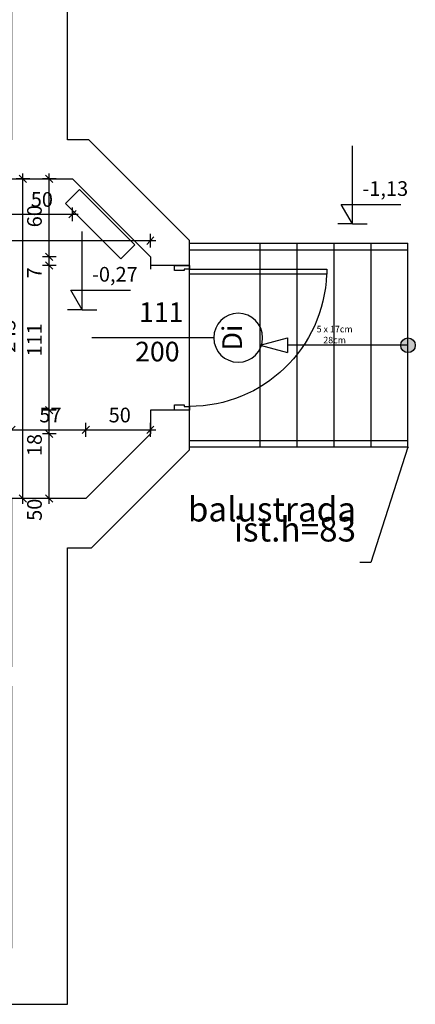
# Model space of a CAD drawing. Extents: x 1209 to 18715, y -9837 to -4906.
# Drawn here: x 7328 to 7632, y -8885 to -8130 of the extents above; entities that cross this region are included whole.
import ezdxf

# ---------------------------------------------------------------- set-up
doc = ezdxf.new("R2010")
doc.units = 0
doc.header["$MEASUREMENT"] = 0
for name, color, linetype in [('A_grzejniki', 7, 'Continuous'), ('A_INWENTARYZACJA', 7, 'Continuous'), ('A_OPISY', 7, 'Continuous'), ('A_PROJEKTOWANE', 7, 'Continuous'), ('A_rzędne', 7, 'Continuous'), ('A_znaczniki', 7, 'Continuous'), ('ArchiCAD Door Markers', 7, 'Continuous'), ('ArchiCAD Doors', 7, 'Continuous'), ('I_wymiarowanie', 7, 'Continuous')]:
    doc.layers.add(name, color=color, linetype=linetype)
doc.styles.add('GENERATED_STYLE_1', font='txt')
doc.styles.add('GENERATED_STYLE_2', font='txt')
doc.dimstyles.new('GENERATED_STYLE__10', dxfattribs={"dimtxt": 0.18, "dimasz": 1.368, "dimexe": 0.18, "dimexo": 0.0625, "dimgap": 0.09, "dimtad": 0, "dimtih": 1, "dimtoh": 1, "dimdec": 4, "dimzin": 0, "dimdsep": 46, "dimcen": 0.09, "dimadec": 0, "dimazin": 0, "dimtfac": 1, "dimtdec": 4, "dimtmove": 0, "dimatfit": 3, "dimldrblk": 'ARROWHEAD_1', "dimfxl": 0, "dimtolj": 1, "dimtzin": 0, "dimarcsym": 0})
doc.dimstyles.new('GENERATED_STYLE__2', dxfattribs={"dimtxt": 11.25, "dimasz": 5.34375, "dimexe": 0.18, "dimexo": 0, "dimgap": 0.09, "dimtad": 1, "dimtih": 1, "dimtoh": 1, "dimdec": 0, "dimzin": 0, "dimdsep": 46, "dimtxsty": 'GENERATED_STYLE_1', "dimblk": 'ARROWHEAD_6', "dimblk1": 'ARROWHEAD_6', "dimblk2": 'ARROWHEAD_6', "dimcen": 0.09, "dimclrd": 7, "dimclre": 7, "dimclrt": 7, "dimadec": 0, "dimazin": 0, "dimtfac": 1, "dimtdec": 4, "dimtmove": 0, "dimatfit": 3, "dimfxl": 0, "dimtolj": 1, "dimtzin": 0, "dimarcsym": 0})
doc.dimstyles.new('GENERATED_STYLE__4', dxfattribs={"dimtxt": 11.25, "dimasz": 5.34375, "dimexe": 0.18, "dimexo": 0, "dimgap": 0.09, "dimtad": 1, "dimdec": 0, "dimzin": 0, "dimdsep": 46, "dimtxsty": 'GENERATED_STYLE_1', "dimblk": 'ARROWHEAD_6', "dimblk1": 'ARROWHEAD_6', "dimblk2": 'ARROWHEAD_6', "dimcen": 0.09, "dimclrd": 7, "dimclre": 7, "dimclrt": 7, "dimadec": 0, "dimazin": 0, "dimtfac": 1, "dimtdec": 4, "dimtmove": 0, "dimatfit": 3, "dimfxl": 0, "dimtolj": 1, "dimtzin": 0, "dimarcsym": 0})

# ---------------------------------------------------------------- blocks, each defined once
blk = doc.blocks.new('Wall_182', base_point=(7321.66, -7802.87))
at = {"layer": 'A_PROJEKTOWANE', "linetype": 'Continuous'}
for p, q in [((7364.66, -8221.87), (7364.66, -7759.87)), ((7321.66, -7802.87), (7321.66, -7989.02)), ((7321.66, -8001.02), (7321.66, -8087.91)), ((7321.66, -8109.91), (7321.66, -8221.87))]:
    blk.add_line(p, q, dxfattribs=at)
blk = doc.blocks.new('Wall_183', base_point=(5497.66, -8884.87))
at = {"layer": 'A_PROJEKTOWANE', "linetype": 'Continuous'}
blk.add_line((6060.66, -8884.87), (7364.66, -8884.87), dxfattribs=at)
blk = doc.blocks.new('D1 14')
at = {"layer": 'ArchiCAD Doors', "linetype": 'Continuous'}
for p, q in [((37.7, 75.4), (33.7, 75.4)), ((33.7, 75.4), (33.7, 0)), ((37.7, 0), (37.7, 75.4)), ((-37.7, 0), (-40.5, 0)), ((-40.5, 0), (-40.5, -11.5)), ((-40.5, 0), (-40.5, -11.5)), ((-37.7, -4), (-37.7, 0)), ((33.7, 0), (37.7, 0)), ((40.5, 0), (37.7, 0)), ((37.7, 0), (37.7, -4)), ((40.5, -11.5), (40.5, 0)), ((40.5, 0), (40.5, -11.5)), ((-36.5, -4), (-37.7, -4)), ((-36.5, -11.5), (-36.5, -4)), ((37.7, -4), (36.5, -4)), ((36.5, -4), (36.5, -11.5)), ((-40.5, -11.5), (-36.5, -11.5)), ((36.5, -11.5), (40.5, -11.5))]:
    blk.add_line(p, q, dxfattribs=at)
blk.add_arc((37.7, 0), 75.4, 93.04099, 180, dxfattribs=at)
blk = doc.blocks.new('W Marker 14_18')
at = {"layer": 'ArchiCAD Door Markers', "linetype": 'Continuous'}
blk.add_line((0, -48.75), (0, 45), dxfattribs=at)
for start, end in [(0, 180), (180, 0)]:
    blk.add_arc((0, -67.5), 18.75, start, end, dxfattribs=at)
at = {"layer": 'ArchiCAD Door Markers', "char_height": 15, "attachment_point": 7, "rotation": 90, "style": 'GENERATED_STYLE_2'}
for s, insert in [('{202}', (22.75, -22.5)), ('{81}', (-7.25, -22.5))]:
    blk.add_mtext(s, dxfattribs=dict(at, insert=insert))
at = {"layer": 'ArchiCAD Door Markers', "insert": (-9.67, -75), "char_height": 15, "attachment_point": 7, "style": 'GENERATED_STYLE_2'}
blk.add_mtext('{Di}', dxfattribs=at)
blk = doc.blocks.new('D1 14_2')
at = {"layer": 'ArchiCAD Doors', "linetype": 'Continuous'}
for p, q in [((39.2, 78.4), (35.2, 78.4)), ((35.2, 78.4), (35.2, 0)), ((39.2, 0), (39.2, 78.4)), ((-39.2, 0), (-42, 0)), ((-42, 0), (-42, -11.5)), ((-42, 0), (-42, -11.5)), ((-39.2, -4), (-39.2, 0)), ((35.2, 0), (39.2, 0)), ((42, 0), (39.2, 0)), ((39.2, 0), (39.2, -4)), ((42, -11.5), (42, 0)), ((42, 0), (42, -11.5)), ((-38, -4), (-39.2, -4)), ((-38, -11.5), (-38, -4)), ((39.2, -4), (38, -4)), ((38, -4), (38, -11.5)), ((-42, -11.5), (-38, -11.5)), ((38, -11.5), (42, -11.5))]:
    blk.add_line(p, q, dxfattribs=at)
blk.add_arc((39.2, 0), 78.4, 92.92452, 180, dxfattribs=at)
blk = doc.blocks.new('W Marker 14_19')
at = {"layer": 'ArchiCAD Door Markers', "linetype": 'Continuous'}
blk.add_line((0, 18.75), (0, -75), dxfattribs=at)
for start, end in [(0, 180), (180, 0)]:
    blk.add_arc((0, 37.5), 18.75, start, end, dxfattribs=at)
at = {"layer": 'ArchiCAD Door Markers', "insert": (-9.67, 30), "char_height": 15, "attachment_point": 7, "style": 'GENERATED_STYLE_2'}
blk.add_mtext('{Di}', dxfattribs=at)
at = {"layer": 'ArchiCAD Door Markers', "char_height": 15, "attachment_point": 7, "rotation": 90, "style": 'GENERATED_STYLE_2'}
for s, insert in [('{84}', (-7.25, -30.27)), ('{202}', (22.75, -41.65))]:
    blk.add_mtext(s, dxfattribs=dict(at, insert=insert))
blk = doc.blocks.new('Wall_192', base_point=(6864.16, -8251.87))
at = {"layer": 'A_PROJEKTOWANE', "linetype": 'Continuous'}
for p, q in [((6883.41, -8221.87), (6823.16, -8221.87)), ((6883.41, -8221.87), (6883.41, -8233.37)), ((6967.41, -8221.87), (6967.41, -8233.37)), ((7115.15, -8221.87), (6967.41, -8221.87)), ((7237.66, -8221.87), (7142.15, -8221.87)), ((7237.66, -8240.37), (7237.66, -8221.87)), ((7318.66, -8240.37), (7318.66, -8221.87)), ((7321.66, -8221.87), (7318.66, -8221.87)), ((7380.86, -8221.87), (7364.66, -8221.87)), ((6883.41, -8233.37), (6883.41, -8251.87)), ((6967.41, -8233.37), (6967.41, -8251.87)), ((7237.66, -8251.87), (7237.66, -8240.37)), ((7318.66, -8251.87), (7318.66, -8240.37)), ((6864.16, -8251.87), (6883.41, -8251.87)), ((6967.41, -8251.87), (7237.66, -8251.87)), ((7318.66, -8251.87), (7368.43, -8251.87))]:
    blk.add_line(p, q, dxfattribs=at)
at = {"layer": 'ArchiCAD Door Markers', "linetype": 'Continuous'}
for name, p in [('W Marker 14_19', (6925.41, -8221.87)), ('W Marker 14_18', (7278.16, -8221.87))]:
    blk.add_blockref(name, p, dxfattribs=at)
at = {"layer": 'ArchiCAD Doors', "color": 21, "linetype": 'Continuous', "lineweight": 18, "true_color": 0xff9955, "xscale": -1, "zscale": 100}
blk.add_blockref('D1 14_2', (6925.41, -8221.87), dxfattribs=at)
at = {"layer": 'ArchiCAD Doors', "color": 21, "linetype": 'Continuous', "lineweight": 18, "true_color": 0xff9955, "xscale": -1, "zscale": 100, "rotation": 180}
blk.add_blockref('D1 14', (7278.16, -8251.87), dxfattribs=at)
blk = doc.blocks.new('Wall_193', base_point=(7368.43, -8251.87))
at = {"layer": 'A_PROJEKTOWANE', "linetype": 'Continuous'}
for p, q in [((7458.16, -8299.18), (7380.86, -8221.87)), ((7368.43, -8251.87), (7428.16, -8311.6))]:
    blk.add_line(p, q, dxfattribs=at)
blk = doc.blocks.new('Wall_194', base_point=(7428.16, -8311.6))
at = {"layer": 'A_PROJEKTOWANE', "linetype": 'Continuous'}
for p, q in [((7458.16, -8320.96), (7458.16, -8299.18)), ((7428.16, -8311.6), (7428.16, -8320.96))]:
    blk.add_line(p, q, dxfattribs=at)
blk = doc.blocks.new('D1 14_3')
at = {"layer": 'ArchiCAD Doors', "linetype": 'Continuous'}
for p, q in [((52.7, 105.4), (48.7, 105.4)), ((48.7, 105.4), (48.7, 0)), ((52.7, 0), (52.7, 105.4)), ((-52.7, 0), (-55.5, 0)), ((-55.5, 0), (-55.5, -11.5)), ((-55.5, 0), (-55.5, -11.5)), ((-52.7, -4), (-52.7, 0)), ((48.7, 0), (52.7, 0)), ((55.5, 0), (52.7, 0)), ((52.7, 0), (52.7, -4)), ((55.5, -11.5), (55.5, 0)), ((55.5, 0), (55.5, -11.5)), ((-51.5, -4), (-52.7, -4)), ((-51.5, -11.5), (-51.5, -4)), ((52.7, -4), (51.5, -4)), ((51.5, -4), (51.5, -11.5)), ((-55.5, -11.5), (-51.5, -11.5)), ((51.5, -11.5), (55.5, -11.5))]:
    blk.add_line(p, q, dxfattribs=at)
blk.add_arc((52.7, 0), 105.4, 92.17494, 180, dxfattribs=at)
blk = doc.blocks.new('W Marker 14_13')
at = {"layer": 'ArchiCAD Door Markers', "linetype": 'Continuous'}
blk.add_line((0, 18.75), (0, -75), dxfattribs=at)
for start, end in [(0, 180), (180, 0)]:
    blk.add_arc((0, 37.5), 18.75, start, end, dxfattribs=at)
at = {"layer": 'ArchiCAD Door Markers', "char_height": 15, "attachment_point": 7, "style": 'GENERATED_STYLE_2'}
for s, insert, rotation in [('{Di}', (9.67, 45), 180), ('{111}', (-7.5, -38.63), 90), ('{200}', (22.75, -41.65), 90)]:
    blk.add_mtext(s, dxfattribs=dict(at, insert=insert, rotation=rotation))
blk = doc.blocks.new('Wall_196', base_point=(7428.16, -8320.96))
at = {"layer": 'A_PROJEKTOWANE', "linetype": 'Continuous'}
for p, q in [((7446.66, -8318.16), (7428.16, -8318.16)), ((7458.16, -8318.16), (7446.66, -8318.16)), ((7446.66, -8429.16), (7428.16, -8429.16)), ((7428.16, -8429.16), (7428.16, -8447.25)), ((7458.16, -8429.16), (7446.66, -8429.16)), ((7458.16, -8459.68), (7458.16, -8429.16))]:
    blk.add_line(p, q, dxfattribs=at)
at = {"layer": 'ArchiCAD Door Markers', "linetype": 'Continuous', "rotation": 270}
blk.add_blockref('W Marker 14_13', (7458.16, -8373.66), dxfattribs=at)
at = {"layer": 'ArchiCAD Doors', "color": 21, "linetype": 'Continuous', "lineweight": 18, "true_color": 0xff9955, "xscale": -1, "zscale": 100, "rotation": -90.00000000000001}
blk.add_blockref('D1 14_3', (7458.16, -8373.66), dxfattribs=at)
blk = doc.blocks.new('Wall_197', base_point=(7340.54, -8534.87))
at = {"layer": 'A_PROJEKTOWANE', "linetype": 'Continuous'}
for p, q in [((7428.16, -8447.25), (7378.54, -8496.87)), ((7382.97, -8534.87), (7458.16, -8459.68))]:
    blk.add_line(p, q, dxfattribs=at)
blk = doc.blocks.new('D1 14_4')
at = {"layer": 'ArchiCAD Doors', "linetype": 'Continuous'}
for p, q in [((37.2, 74.4), (33.2, 74.4)), ((33.2, 74.4), (33.2, 0)), ((37.2, 0), (37.2, 74.4)), ((-37.2, 0), (-40, 0)), ((-40, 0), (-40, -11.5)), ((-40, 0), (-40, -11.5)), ((-37.2, -4), (-37.2, 0)), ((33.2, 0), (37.2, 0)), ((40, 0), (37.2, 0)), ((37.2, 0), (37.2, -4)), ((40, -11.5), (40, 0)), ((40, 0), (40, -11.5)), ((-36, -4), (-37.2, -4)), ((-36, -11.5), (-36, -4)), ((37.2, -4), (36, -4)), ((36, -4), (36, -11.5)), ((-40, -11.5), (-36, -11.5)), ((36, -11.5), (40, -11.5))]:
    blk.add_line(p, q, dxfattribs=at)
blk.add_arc((37.2, 0), 74.4, 93.0819, 180, dxfattribs=at)
blk = doc.blocks.new('W Marker 14_14')
at = {"layer": 'ArchiCAD Door Markers', "linetype": 'Continuous'}
blk.add_line((0, 18.75), (0, -83), dxfattribs=at)
for start, end in [(0, 180), (180, 0)]:
    blk.add_arc((0, 37.5), 18.75, start, end, dxfattribs=at)
at = {"layer": 'ArchiCAD Door Markers', "insert": (-9.67, 30), "char_height": 15, "attachment_point": 7, "style": 'GENERATED_STYLE_2'}
blk.add_mtext('{Di}', dxfattribs=at)
at = {"layer": 'ArchiCAD Door Markers', "char_height": 15, "attachment_point": 7, "rotation": 90, "style": 'GENERATED_STYLE_2'}
for s, insert in [('{80}', (-7.25, -30.27)), ('{202}', (22.75, -41.65))]:
    blk.add_mtext(s, dxfattribs=dict(at, insert=insert))
blk = doc.blocks.new('D1 14_5')
at = {"layer": 'ArchiCAD Doors', "linetype": 'Continuous'}
for p, q in [((39.2, 78.4), (35.2, 78.4)), ((35.2, 78.4), (35.2, 0)), ((39.2, 0), (39.2, 78.4)), ((-39.2, 0), (-42, 0)), ((-42, 0), (-42, -11.5)), ((-42, 0), (-42, -11.5)), ((-39.2, -4), (-39.2, 0)), ((35.2, 0), (39.2, 0)), ((42, 0), (39.2, 0)), ((39.2, 0), (39.2, -4)), ((42, -11.5), (42, 0)), ((42, 0), (42, -11.5)), ((-38, -4), (-39.2, -4)), ((-38, -11.5), (-38, -4)), ((39.2, -4), (38, -4)), ((38, -4), (38, -11.5)), ((-42, -11.5), (-38, -11.5)), ((38, -11.5), (42, -11.5))]:
    blk.add_line(p, q, dxfattribs=at)
blk.add_arc((39.2, 0), 78.4, 92.92452, 180, dxfattribs=at)
blk = doc.blocks.new('W Marker 14_15')
at = {"layer": 'ArchiCAD Door Markers', "linetype": 'Continuous'}
blk.add_line((0, -56.75), (0, 45), dxfattribs=at)
for start, end in [(0, 180), (180, 0)]:
    blk.add_arc((0, -75.5), 18.75, start, end, dxfattribs=at)
at = {"layer": 'ArchiCAD Door Markers', "char_height": 15, "attachment_point": 7, "rotation": 90, "style": 'GENERATED_STYLE_2'}
for s, insert in [('{202}', (22.75, -30.5)), ('{84}', (-7.25, -30.5))]:
    blk.add_mtext(s, dxfattribs=dict(at, insert=insert))
at = {"layer": 'ArchiCAD Door Markers', "insert": (-9.67, -83), "char_height": 15, "attachment_point": 7, "style": 'GENERATED_STYLE_2'}
blk.add_mtext('{Di}', dxfattribs=at)
blk = doc.blocks.new('Wall_198', base_point=(6825.66, -8534.87))
at = {"layer": 'A_PROJEKTOWANE', "linetype": 'Continuous'}
for p, q in [((6900.7, -8496.87), (6842.66, -8496.87)), ((6900.7, -8523.37), (6900.7, -8496.87)), ((6984.7, -8523.37), (6984.7, -8496.87)), ((7225.51, -8496.87), (6984.7, -8496.87)), ((7241.66, -8496.87), (7236.51, -8496.87)), ((7241.66, -8496.87), (7241.66, -8508.37)), ((7321.66, -8496.87), (7321.66, -8508.37)), ((7378.54, -8496.87), (7321.66, -8496.87)), ((7241.66, -8508.37), (7241.66, -8534.87)), ((7321.66, -8508.37), (7321.66, -8534.87)), ((6900.7, -8534.87), (6900.7, -8523.37)), ((6984.7, -8534.87), (6984.7, -8523.37)), ((6865.16, -8534.87), (6900.7, -8534.87)), ((6984.7, -8534.87), (7090.13, -8534.87)), ((7105.13, -8534.87), (7241.66, -8534.87)), ((7364.66, -8534.87), (7382.97, -8534.87))]:
    blk.add_line(p, q, dxfattribs=at)
at = {"layer": 'ArchiCAD Door Markers', "linetype": 'Continuous'}
for name, p in [('W Marker 14_14', (7281.66, -8496.87)), ('W Marker 14_15', (6942.7, -8496.87))]:
    blk.add_blockref(name, p, dxfattribs=at)
at = {"layer": 'ArchiCAD Doors', "color": 21, "linetype": 'Continuous', "lineweight": 18, "true_color": 0xff9955, "zscale": 100}
blk.add_blockref('D1 14_4', (7281.66, -8496.87), dxfattribs=at)
at = {"layer": 'ArchiCAD Doors', "color": 21, "linetype": 'Continuous', "lineweight": 18, "true_color": 0xff9955, "zscale": 100, "rotation": 180}
blk.add_blockref('D1 14_5', (6942.7, -8534.87), dxfattribs=at)
blk = doc.blocks.new('Wall_209', base_point=(7321.66, -8534.87))
at = {"layer": 'A_PROJEKTOWANE', "linetype": 'Continuous'}
for p, q in [((7321.66, -8534.87), (7321.66, -8625.98)), ((7364.66, -8884.87), (7364.66, -8534.87)), ((7321.66, -8640.98), (7321.66, -8841.87))]:
    blk.add_line(p, q, dxfattribs=at)
blk = doc.blocks.new('Line_42', base_point=(7626.01, -8379.43))
at = {"layer": 'A_INWENTARYZACJA', "linetype": 'Continuous'}
blk.add_hatch(color=256, dxfattribs=at).paths.add_polyline_path([(7631.64, -8379.43), (7631.21, -8377.28), (7629.99, -8375.45), (7628.17, -8374.23), (7626.01, -8373.8), (7623.86, -8374.23), (7622.04, -8375.45), (7620.82, -8377.28), (7620.39, -8379.43), (7620.82, -8381.58), (7622.04, -8383.41), (7623.86, -8384.62), (7626.01, -8385.05), (7628.17, -8384.62), (7629.99, -8383.41), (7631.21, -8381.58)], flags=0)
blk.add_line((7620.39, -8379.43), (7576.28, -8379.43), dxfattribs=at)
blk.add_circle((7626.01, -8379.43), 5.62, dxfattribs=at)
blk = doc.blocks.new('Line_46', base_point=(7626.01, -8379.43))
at = {"layer": 'A_INWENTARYZACJA', "linetype": 'Continuous'}
for p, q in [((7512.51, -8379.43), (7533.51, -8373.8)), ((7533.51, -8373.8), (7533.51, -8385.05)), ((7512.51, -8379.43), (7533.51, -8385.05)), ((7626.01, -8379.43), (7533.51, -8379.43))]:
    blk.add_line(p, q, dxfattribs=at)
blk = doc.blocks.new('Line_47', base_point=(7576.28, -8379.43))
at = {"layer": 'A_INWENTARYZACJA', "linetype": 'Continuous'}
for p, q in [((7512.51, -8379.43), (7533.51, -8373.8)), ((7533.51, -8373.8), (7533.51, -8385.05)), ((7512.51, -8379.43), (7533.51, -8385.05)), ((7576.28, -8379.43), (7533.51, -8379.43))]:
    blk.add_line(p, q, dxfattribs=at)
blk = doc.blocks.new('Dimension_31', base_point=(7375.84, -8352.11))
at = {"layer": 'A_rzędne', "linetype": 'Continuous'}
for p, q in [((7375.84, -8352.11), (7375.84, -8292.11)), ((7375.84, -8352.11), (7367.14, -8337.11)), ((7367.14, -8337.11), (7375.84, -8337.11)), ((7375.84, -8337.11), (7412.88, -8337.11)), ((7375.84, -8352.11), (7364.59, -8352.11)), ((7375.84, -8352.11), (7387.09, -8352.11))]:
    blk.add_line(p, q, dxfattribs=at)
at = {"layer": 'A_rzędne', "insert": (7383.34, -8334.11), "char_height": 11.25, "attachment_point": 7, "style": 'GENERATED_STYLE_1'}
blk.add_mtext('{-0,27}', dxfattribs=at)
blk = doc.blocks.new('*D906')
at = {"layer": 'I_wymiarowanie', "linetype": 'Continuous'}
for p, q in [((6866.97, -8276.16), (6861.35, -8281.79)), ((6864.16, -8284.25), (6864.16, -8273.7)), ((6886.22, -8276.16), (6880.6, -8281.79)), ((6883.41, -8284.25), (6883.41, -8273.7)), ((6859.94, -8278.97), (6864.16, -8278.97)), ((6864.16, -8278.97), (6883.41, -8278.97))]:
    blk.add_line(p, q, dxfattribs=at)
at = {"layer": 'I_wymiarowanie', "char_height": 11.25, "attachment_point": 7, "style": 'GENERATED_STYLE_1'}
for s, insert in [('{19}', (6846.95, -8276.72)), ('{84}', (6918.21, -8276.72)), ('{351}', (7132.24, -8276.72)), ('{50}', (7336.35, -8276.72))]:
    blk.add_mtext(s, dxfattribs=dict(at, insert=insert))
blk = doc.blocks.new('ARROWHEAD_6')
at = {"color": 0, "linetype": 'Continuous', "lineweight": 0}
for p, q in [((0, 0), (-1, 0)), ((-0.5, -0.5), (0.5, 0.5))]:
    blk.add_line(p, q, dxfattribs=at)
blk = doc.blocks.new('*D907')
at = {"layer": 'I_wymiarowanie', "linetype": 'Continuous'}
for p, q in [((6886.22, -8276.16), (6880.6, -8281.79)), ((6883.41, -8284.25), (6883.41, -8273.7)), ((6970.22, -8276.16), (6964.6, -8281.79)), ((6967.41, -8284.25), (6967.41, -8273.7)), ((6883.41, -8278.97), (6967.41, -8278.97))]:
    blk.add_line(p, q, dxfattribs=at)
at = {"layer": 'I_wymiarowanie', "char_height": 11.25, "attachment_point": 7, "style": 'GENERATED_STYLE_1'}
for s, insert in [('{19}', (6846.95, -8276.72)), ('{84}', (6918.21, -8276.72)), ('{351}', (7132.24, -8276.72)), ('{50}', (7336.35, -8276.72))]:
    blk.add_mtext(s, dxfattribs=dict(at, insert=insert))
blk = doc.blocks.new('*D908')
at = {"layer": 'I_wymiarowanie', "linetype": 'Continuous'}
for p, q in [((6970.22, -8276.16), (6964.6, -8281.79)), ((6967.41, -8284.25), (6967.41, -8273.7)), ((7321.47, -8276.16), (7315.85, -8281.79)), ((7318.66, -8284.25), (7318.66, -8273.7)), ((6967.41, -8278.97), (7318.66, -8278.97))]:
    blk.add_line(p, q, dxfattribs=at)
at = {"layer": 'I_wymiarowanie', "char_height": 11.25, "attachment_point": 7, "style": 'GENERATED_STYLE_1'}
for s, insert in [('{19}', (6846.95, -8276.72)), ('{84}', (6918.21, -8276.72)), ('{351}', (7132.24, -8276.72)), ('{50}', (7336.35, -8276.72))]:
    blk.add_mtext(s, dxfattribs=dict(at, insert=insert))
blk = doc.blocks.new('*D909')
at = {"layer": 'I_wymiarowanie', "linetype": 'Continuous'}
for p, q in [((7321.47, -8276.16), (7315.85, -8281.79)), ((7318.66, -8284.25), (7318.66, -8273.7)), ((7365.62, -8281.79), (7371.24, -8276.16)), ((7368.43, -8284.25), (7368.43, -8273.7)), ((7318.66, -8278.97), (7368.43, -8278.97)), ((7368.43, -8278.97), (7372.65, -8278.97))]:
    blk.add_line(p, q, dxfattribs=at)
at = {"layer": 'I_wymiarowanie', "char_height": 11.25, "attachment_point": 7, "style": 'GENERATED_STYLE_1'}
for s, insert in [('{19}', (6846.95, -8276.72)), ('{84}', (6918.21, -8276.72)), ('{351}', (7132.24, -8276.72)), ('{50}', (7336.35, -8276.72))]:
    blk.add_mtext(s, dxfattribs=dict(at, insert=insert))
blk = doc.blocks.new('*D910')
at = {"layer": 'I_wymiarowanie', "linetype": 'Continuous'}
for p, q in [((6859.94, -8299.18), (6864.16, -8299.18)), ((6866.97, -8296.37), (6861.35, -8302)), ((6864.16, -8304.46), (6864.16, -8293.91)), ((6864.16, -8299.18), (7428.16, -8299.18)), ((7425.35, -8302), (7430.97, -8296.37)), ((7428.16, -8304.46), (7428.16, -8293.91)), ((7428.16, -8299.18), (7432.38, -8299.18))]:
    blk.add_line(p, q, dxfattribs=at)
at = {"layer": 'I_wymiarowanie', "insert": (7135.36, -8296.93), "char_height": 11.25, "attachment_point": 7, "style": 'GENERATED_STYLE_1'}
blk.add_mtext('{564}', dxfattribs=at)
blk = doc.blocks.new('*D911')
at = {"layer": 'I_wymiarowanie', "linetype": 'Continuous'}
for p, q in [((7239.33, -8441.48), (7233.7, -8447.11)), ((7236.51, -8449.57), (7236.51, -8439.02)), ((7324.47, -8441.48), (7318.85, -8447.11)), ((7321.66, -8449.57), (7321.66, -8439.02)), ((7232.3, -8444.3), (7236.51, -8444.3)), ((7236.51, -8444.3), (7321.66, -8444.3))]:
    blk.add_line(p, q, dxfattribs=at)
at = {"layer": 'I_wymiarowanie', "char_height": 11.25, "attachment_point": 7, "style": 'GENERATED_STYLE_1'}
for s, insert in [('{85}', (7271.89, -8442.05)), ('{57}', (7342.9, -8442.05)), ('{50}', (7396.15, -8442.05))]:
    blk.add_mtext(s, dxfattribs=dict(at, insert=insert))
blk = doc.blocks.new('*D912')
at = {"layer": 'I_wymiarowanie', "linetype": 'Continuous'}
for p, q in [((7324.47, -8441.48), (7318.85, -8447.11)), ((7321.66, -8449.57), (7321.66, -8439.02)), ((7381.35, -8441.48), (7375.73, -8447.11)), ((7378.54, -8449.57), (7378.54, -8439.02)), ((7321.66, -8444.3), (7378.54, -8444.3))]:
    blk.add_line(p, q, dxfattribs=at)
at = {"layer": 'I_wymiarowanie', "char_height": 11.25, "attachment_point": 7, "style": 'GENERATED_STYLE_1'}
for s, insert in [('{85}', (7271.89, -8442.05)), ('{57}', (7342.9, -8442.05)), ('{50}', (7396.15, -8442.05))]:
    blk.add_mtext(s, dxfattribs=dict(at, insert=insert))
blk = doc.blocks.new('*D913')
at = {"layer": 'I_wymiarowanie', "linetype": 'Continuous'}
for p, q in [((7381.35, -8441.48), (7375.73, -8447.11)), ((7378.54, -8449.57), (7378.54, -8439.02)), ((7425.35, -8447.11), (7430.97, -8441.48)), ((7428.16, -8449.57), (7428.16, -8439.02)), ((7378.54, -8444.3), (7428.16, -8444.3)), ((7428.16, -8444.3), (7432.38, -8444.3))]:
    blk.add_line(p, q, dxfattribs=at)
at = {"layer": 'I_wymiarowanie', "char_height": 11.25, "attachment_point": 7, "style": 'GENERATED_STYLE_1'}
for s, insert in [('{85}', (7271.89, -8442.05)), ('{57}', (7342.9, -8442.05)), ('{50}', (7396.15, -8442.05))]:
    blk.add_mtext(s, dxfattribs=dict(at, insert=insert))
blk = doc.blocks.new('*D915')
at = {"layer": 'I_wymiarowanie', "linetype": 'Continuous'}
for p, q in [((7335.57, -8251.87), (7325.02, -8251.87)), ((7333.11, -8254.68), (7327.48, -8249.06)), ((7330.3, -8251.87), (7330.3, -8247.65)), ((7330.3, -8496.87), (7330.3, -8251.87)), ((7327.48, -8494.06), (7333.11, -8499.68)), ((7335.57, -8496.87), (7325.02, -8496.87)), ((7330.3, -8501.09), (7330.3, -8496.87))]:
    blk.add_line(p, q, dxfattribs=at)
at = {"layer": 'I_wymiarowanie', "insert": (7328.05, -8385.17), "char_height": 11.25, "attachment_point": 7, "rotation": 90, "style": 'GENERATED_STYLE_1'}
blk.add_mtext('{245}', dxfattribs=at)
blk = doc.blocks.new('*D921')
at = {"layer": 'I_wymiarowanie', "linetype": 'Continuous'}
for p, q in [((7355.84, -8447.25), (7345.3, -8447.25)), ((7347.76, -8444.44), (7353.38, -8450.06)), ((7350.57, -8496.87), (7350.57, -8447.25)), ((7347.76, -8494.06), (7353.38, -8499.68)), ((7355.84, -8496.87), (7345.3, -8496.87)), ((7350.57, -8501.09), (7350.57, -8496.87))]:
    blk.add_line(p, q, dxfattribs=at)
at = {"layer": 'I_wymiarowanie', "char_height": 11.25, "attachment_point": 7, "rotation": 90, "style": 'GENERATED_STYLE_1'}
for s, insert in [('{60}', (7348.32, -8288.94)), ('{7}', (7348.32, -8328.17)), ('{111}', (7348.32, -8388.06)), ('{18}', (7348.32, -8464.46)), ('{50}', (7348.32, -8514.09))]:
    blk.add_mtext(s, dxfattribs=dict(at, insert=insert))
blk = doc.blocks.new('*D922')
at = {"layer": 'I_wymiarowanie', "linetype": 'Continuous'}
for p, q in [((7347.76, -8426.34), (7353.38, -8431.97)), ((7355.84, -8429.16), (7345.3, -8429.16)), ((7350.57, -8447.25), (7350.57, -8429.16)), ((7355.84, -8447.25), (7345.3, -8447.25)), ((7347.76, -8444.44), (7353.38, -8450.06))]:
    blk.add_line(p, q, dxfattribs=at)
at = {"layer": 'I_wymiarowanie', "char_height": 11.25, "attachment_point": 7, "rotation": 90, "style": 'GENERATED_STYLE_1'}
for s, insert in [('{60}', (7348.32, -8288.94)), ('{7}', (7348.32, -8328.17)), ('{111}', (7348.32, -8388.06)), ('{18}', (7348.32, -8464.46)), ('{50}', (7348.32, -8514.09))]:
    blk.add_mtext(s, dxfattribs=dict(at, insert=insert))
blk = doc.blocks.new('*D923')
at = {"layer": 'I_wymiarowanie', "linetype": 'Continuous'}
for p, q in [((7355.84, -8318.16), (7345.3, -8318.16)), ((7347.76, -8315.34), (7353.38, -8320.97)), ((7350.57, -8429.16), (7350.57, -8318.16)), ((7347.76, -8426.34), (7353.38, -8431.97)), ((7355.84, -8429.16), (7345.3, -8429.16))]:
    blk.add_line(p, q, dxfattribs=at)
at = {"layer": 'I_wymiarowanie', "char_height": 11.25, "attachment_point": 7, "rotation": 90, "style": 'GENERATED_STYLE_1'}
for s, insert in [('{60}', (7348.32, -8288.94)), ('{7}', (7348.32, -8328.17)), ('{111}', (7348.32, -8388.06)), ('{18}', (7348.32, -8464.46)), ('{50}', (7348.32, -8514.09))]:
    blk.add_mtext(s, dxfattribs=dict(at, insert=insert))
blk = doc.blocks.new('*D924')
at = {"layer": 'I_wymiarowanie', "linetype": 'Continuous'}
for p, q in [((7355.84, -8311.6), (7345.3, -8311.6)), ((7347.76, -8308.79), (7353.38, -8314.42)), ((7350.57, -8318.16), (7350.57, -8311.6)), ((7355.84, -8318.16), (7345.3, -8318.16)), ((7347.76, -8315.34), (7353.38, -8320.97))]:
    blk.add_line(p, q, dxfattribs=at)
at = {"layer": 'I_wymiarowanie', "char_height": 11.25, "attachment_point": 7, "rotation": 90, "style": 'GENERATED_STYLE_1'}
for s, insert in [('{60}', (7348.32, -8288.94)), ('{7}', (7348.32, -8328.17)), ('{111}', (7348.32, -8388.06)), ('{18}', (7348.32, -8464.46)), ('{50}', (7348.32, -8514.09))]:
    blk.add_mtext(s, dxfattribs=dict(at, insert=insert))
blk = doc.blocks.new('*D925')
at = {"layer": 'I_wymiarowanie', "linetype": 'Continuous'}
for p, q in [((7355.84, -8251.87), (7345.3, -8251.87)), ((7353.38, -8254.68), (7347.76, -8249.06)), ((7350.57, -8251.87), (7350.57, -8247.65)), ((7350.57, -8311.6), (7350.57, -8251.87)), ((7355.84, -8311.6), (7345.3, -8311.6)), ((7347.76, -8308.79), (7353.38, -8314.42))]:
    blk.add_line(p, q, dxfattribs=at)
at = {"layer": 'I_wymiarowanie', "char_height": 11.25, "attachment_point": 7, "rotation": 90, "style": 'GENERATED_STYLE_1'}
for s, insert in [('{60}', (7348.32, -8288.94)), ('{7}', (7348.32, -8328.17)), ('{111}', (7348.32, -8388.06)), ('{18}', (7348.32, -8464.46)), ('{50}', (7348.32, -8514.09))]:
    blk.add_mtext(s, dxfattribs=dict(at, insert=insert))
blk = doc.blocks.new('Dimension_35', base_point=(7583.48, -8286.36))
at = {"layer": 'A_rzędne', "linetype": 'Continuous'}
for p, q in [((7583.48, -8286.36), (7583.48, -8226.36)), ((7583.48, -8286.36), (7574.78, -8271.36)), ((7574.78, -8271.36), (7583.48, -8271.36)), ((7583.48, -8271.36), (7620.52, -8271.36)), ((7583.48, -8286.36), (7572.23, -8286.36)), ((7583.48, -8286.36), (7594.73, -8286.36))]:
    blk.add_line(p, q, dxfattribs=at)
at = {"layer": 'A_rzędne', "insert": (7590.98, -8268.36), "char_height": 11.25, "attachment_point": 7, "style": 'GENERATED_STYLE_1'}
blk.add_mtext('{-1,13}', dxfattribs=at)
blk = doc.blocks.new('ARROWHEAD_1')
at = {"color": 0, "linetype": 'Continuous', "lineweight": 0}
blk.add_line((0, 0), (-1, 0), dxfattribs=at)
blk.add_circle((0, 0), 0.25, dxfattribs=at)

msp = doc.modelspace()

# ---------------------------------------------------------------- linework, layer by layer
at = {"layer": 'A_grzejniki', "color": 173, "linetype": 'Continuous', "lineweight": 20, "true_color": 0x5555ff, "flags": 128}
msp.add_lwpolyline([(7405.52, -8313), (7363.09, -8270.57), (7373.7, -8259.97), (7416.13, -8302.4)], close=True, dxfattribs=at)
at = {"layer": 'A_INWENTARYZACJA', "linetype": 'Continuous'}
for p, q in [((7458.16, -8457.68), (7458.16, -8301.18)), ((7458.16, -8301.18), (7626.01, -8301.18)), ((7458.16, -8301.18), (7626.01, -8301.18)), ((7458.16, -8306.18), (7626.01, -8306.18)), ((7458.16, -8306.18), (7626.01, -8306.18)), ((7512.51, -8457.68), (7512.51, -8301.18)), ((7512.51, -8457.68), (7512.51, -8301.18)), ((7512.51, -8457.68), (7512.51, -8301.18)), ((7512.51, -8457.68), (7512.51, -8301.18)), ((7540.89, -8457.68), (7540.89, -8301.18)), ((7540.89, -8457.68), (7540.89, -8301.18)), ((7569.26, -8457.68), (7569.26, -8301.18)), ((7569.26, -8457.68), (7569.26, -8301.18)), ((7597.64, -8457.68), (7597.64, -8301.18)), ((7597.64, -8457.68), (7597.64, -8301.18)), ((7626.01, -8457.68), (7626.01, -8301.18)), ((7626.01, -8457.68), (7626.01, -8301.18)), ((7597.64, -8452.71), (7458.16, -8452.71)), ((7626.01, -8452.71), (7458.16, -8452.71)), ((7626.01, -8457.68), (7458.16, -8457.68)), ((7626.01, -8457.68), (7458.16, -8457.68))]:
    msp.add_line(p, q, dxfattribs=at)

# ---------------------------------------------------------------- block references
for name, p in [('Line_46', (7626.01, -8379.43)), ('Line_47', (7576.28, -8379.43)), ('Line_42', (7626.01, -8379.43))]:
    msp.add_blockref(name, p, dxfattribs=at)
at = {"layer": 'A_PROJEKTOWANE'}
for name, p in [('Wall_182', (7321.66, -7802.87)), ('Wall_192', (6864.16, -8251.87)), ('Wall_193', (7368.43, -8251.87)), ('Wall_194', (7428.16, -8311.6)), ('Wall_196', (7428.16, -8320.96)), ('Wall_198', (6825.66, -8534.87)), ('Wall_197', (7340.54, -8534.87)), ('Wall_209', (7321.66, -8534.87)), ('Wall_183', (5497.66, -8884.87))]:
    msp.add_blockref(name, p, dxfattribs=at)
at = {"layer": 'A_rzędne', "linetype": 'Continuous'}
for name, p in [('Dimension_35', (7583.48, -8286.36)), ('Dimension_31', (7375.84, -8352.11))]:
    msp.add_blockref(name, p, dxfattribs=at)

# ---------------------------------------------------------------- texts
at = {"layer": 'A_OPISY', "linetype": 'Continuous', "insert": (7569.66, -8364.5), "char_height": 5, "attachment_point": 2, "line_spacing_factor": 1.007581, "style": 'GENERATED_STYLE_1'}
msp.add_mtext('{5 x 17cm\\P28cm}', dxfattribs=at)
at = {"layer": 'A_znaczniki', "linetype": 'Continuous', "insert": (7586.13, -8515.3), "char_height": 18.75, "width": 134.6475, "attachment_point": 6, "line_spacing_factor": 0.491295, "style": 'GENERATED_STYLE_1'}
msp.add_mtext('{balustrada ist.\\Ph=83}', dxfattribs=at)

# ---------------------------------------------------------------- dimensions: what is measured, and where the dimension line sits
at = {"layer": 'I_wymiarowanie', "linetype": 'Continuous'}
for base, p1, p2, picture, middle in [((6864.16, -8278.97), (6967.41, -8251.87), (7318.66, -8221.87), '*D908', (7145.04, -8271.1)), ((6864.16, -8278.97), (7318.66, -8221.87), (7368.43, -8251.87), '*D909', (7344.88, -8271.1)), ((6864.16, -8278.97), (6864.16, -8251.87), (6883.41, -8251.87), '*D906', (6855.49, -8271.1)), ((6864.16, -8278.97), (6883.41, -8251.87), (6967.41, -8251.87), '*D907', (6926.75, -8271.1)), ((6864.16, -8299.18), (6864.16, -8251.87), (7428.16, -8311.6), '*D910', (7148.17, -8291.31)), ((7236.51, -8444.3), (7236.51, -8486.87), (7321.66, -8496.87), '*D911', (7280.43, -8436.42)), ((7236.51, -8444.3), (7321.66, -8496.87), (7378.54, -8496.87), '*D912', (7351.44, -8436.42)), ((7236.51, -8444.3), (7378.54, -8496.87), (7428.16, -8447.25), '*D913', (7404.69, -8436.42))]:
    dim = msp.add_linear_dim(base=base, p1=p1, p2=p2, dimstyle='GENERATED_STYLE__2', dxfattribs=at)
    dim.commit()
    dim.dimension.update_dxf_attribs({"geometry": picture, "text_midpoint": middle})
for base, p1, p2, picture, middle in [((7330.3, -8496.87), (7378.54, -8496.87), (7368.43, -8251.87), '*D915', (7322.42, -8372.37)), ((7350.57, -8496.87), (7428.16, -8311.6), (7368.43, -8251.87), '*D925', (7342.69, -8280.4)), ((7350.57, -8496.87), (7378.54, -8496.87), (7428.16, -8447.25), '*D921', (7342.69, -8505.55)), ((7350.57, -8496.87), (7428.16, -8447.25), (7428.16, -8429.16), '*D922', (7342.69, -8455.93)), ((7350.57, -8496.87), (7428.16, -8429.16), (7428.16, -8318.16), '*D923', (7342.69, -8376.38)), ((7350.57, -8496.87), (7428.16, -8318.16), (7428.16, -8311.6), '*D924', (7342.69, -8323.9))]:
    dim = msp.add_linear_dim(base=base, p1=p1, p2=p2, angle=90, dimstyle='GENERATED_STYLE__4', dxfattribs=at)
    dim.commit()
    dim.dimension.update_dxf_attribs({"geometry": picture, "text_midpoint": middle})

# ---------------------------------------------------------------- leaders
at = {"layer": 'A_znaczniki', "linetype": 'Continuous', "annotation_type": 0, "has_hookline": 1, "hookline_direction": 1, "text_width": 139.29}
msp.add_leader([(7626.01, -8457.68), (7597.47, -8545.99), (7588.99, -8545.99)], dimstyle='GENERATED_STYLE__10', dxfattribs=at)

doc.saveas('drawing.dxf')
